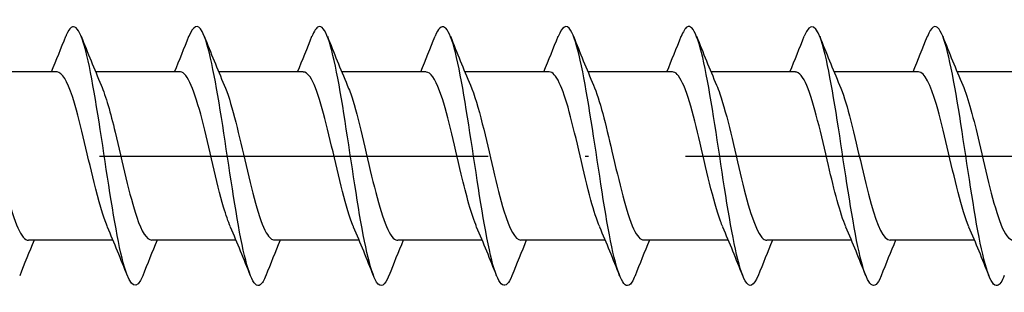
# Model space of a CAD drawing. Units: millimetres. Extents: x 2600 to 4864, y 1772 to 2322.
# Drawn here: x 3106 to 3136, y 1776 to 1784 of the extents above; entities that cross this region are included whole.
import ezdxf

# ---------------------------------------------------------------- set-up
doc = ezdxf.new("R2010")
doc.units = ezdxf.units.MM
doc.linetypes.add('ACAD_ISO10W100', pattern=[18, 12, -3, 0, -3])
doc.layers.add('Axis', color=4, linetype='ACAD_ISO10W100')
doc.layers.add('Part', color=7, linetype='Continuous', lineweight=25)

# ---------------------------------------------------------------- blocks, each defined once
blk = doc.blocks.new('ESCRFTC 8.0x450')
at = {"layer": 'Axis'}
blk.add_line((-5, 0), (455, 0), dxfattribs=at)
at = {"layer": 'Part'}
for p, q in [((47.99, 2.6), (45.38, 2.6)), ((51.79, 2.6), (49.18, 2.6)), ((55.59, 2.6), (52.98, 2.6)), ((59.39, 2.6), (56.78, 2.6)), ((63.19, 2.6), (60.58, 2.6)), ((66.99, 2.6), (64.38, 2.6)), ((70.79, 2.6), (68.18, 2.6)), ((74.59, 2.6), (71.98, 2.6)), ((78.39, 2.6), (75.78, 2.6)), ((49.72, -2.6), (47.11, -2.6)), ((53.52, -2.6), (50.91, -2.6)), ((57.32, -2.6), (54.71, -2.6)), ((61.12, -2.6), (58.51, -2.6)), ((64.92, -2.6), (62.31, -2.6)), ((68.72, -2.6), (66.11, -2.6)), ((72.52, -2.6), (69.91, -2.6)), ((76.32, -2.6), (73.71, -2.6))]:
    blk.add_line(p, q, dxfattribs=at)
for points, knots in [([(50.638, -3.693), (50.45, -4.166), (50.262, -4.071), (50.074, -3.433), (49.874, -2.755), (49.675, -1.485), (49.475, -0.166), (49.276, 1.153), (49.076, 2.481), (48.876, 3.25), (48.677, 4.02), (48.477, 4.207), (48.278, 3.732), (48.272, 3.72), (48.267, 3.707), (48.262, 3.694)], [643.632773, 643.632773, 643.632773, 643.632773, 644.565557, 644.565557, 644.565557, 645.555673, 645.555673, 645.555673, 646.545789, 646.545789, 646.545789, 647.535905, 647.535905, 647.535905, 647.561807, 647.561807, 647.561807, 647.561807]), ([(54.438, -3.688), (54.381, -3.836), (54.323, -3.935), (54.266, -3.976), (54.066, -4.119), (53.866, -3.563), (53.667, -2.544), (53.467, -1.525), (53.268, -0.075), (53.068, 1.185), (52.868, 2.446), (52.669, 3.48), (52.469, 3.844), (52.333, 4.092), (52.198, 4.026), (52.062, 3.687)], [637.349588, 637.349588, 637.349588, 637.349588, 637.634745, 637.634745, 637.634745, 638.624861, 638.624861, 638.624861, 639.614977, 639.614977, 639.614977, 640.605093, 640.605093, 640.605093, 641.278622, 641.278622, 641.278622, 641.278622]), ([(58.238, -3.686), (58.112, -4.003), (57.985, -4.085), (57.859, -3.891), (57.659, -3.585), (57.459, -2.601), (57.26, -1.359), (57.06, -0.118), (56.861, 1.343), (56.661, 2.4), (56.461, 3.456), (56.262, 4.075), (56.062, 3.992), (55.995, 3.964), (55.929, 3.859), (55.862, 3.687)], [631.066403, 631.066403, 631.066403, 631.066403, 631.694048, 631.694048, 631.694048, 632.684164, 632.684164, 632.684164, 633.674281, 633.674281, 633.674281, 634.664397, 634.664397, 634.664397, 634.995437, 634.995437, 634.995437, 634.995437]), ([(62.038, -3.694), (61.843, -4.188), (61.647, -4.059), (61.451, -3.354), (61.252, -2.634), (61.052, -1.337), (60.853, -0.017), (60.653, 1.303), (60.453, 2.606), (60.254, 3.335), (60.056, 4.055), (59.859, 4.193), (59.662, 3.694)], [624.783217, 624.783217, 624.783217, 624.783217, 625.753352, 625.753352, 625.753352, 626.743468, 626.743468, 626.743468, 627.733584, 627.733584, 627.733584, 628.712251, 628.712251, 628.712251, 628.712251]), ([(65.838, -3.687), (65.773, -3.855), (65.708, -3.959), (65.643, -3.99), (65.443, -4.084), (65.244, -3.476), (65.044, -2.427), (64.845, -1.377), (64.645, 0.082), (64.445, 1.327), (64.246, 2.573), (64.046, 3.566), (63.847, 3.883), (63.718, 4.087), (63.59, 4.007), (63.462, 3.686)], [618.500032, 618.500032, 618.500032, 618.500032, 618.82254, 618.82254, 618.82254, 619.812656, 619.812656, 619.812656, 620.802772, 620.802772, 620.802772, 621.792888, 621.792888, 621.792888, 622.429066, 622.429066, 622.429066, 622.429066]), ([(69.638, -3.687), (69.504, -4.021), (69.37, -4.091), (69.236, -3.854), (69.036, -3.5), (68.837, -2.475), (68.637, -1.218), (68.438, 0.04), (68.238, 1.491), (68.038, 2.517), (67.839, 3.543), (67.639, 4.112), (67.44, 3.98), (67.38, 3.941), (67.321, 3.841), (67.262, 3.688)], [612.216847, 612.216847, 612.216847, 612.216847, 612.881843, 612.881843, 612.881843, 613.871959, 613.871959, 613.871959, 614.862075, 614.862075, 614.862075, 615.852191, 615.852191, 615.852191, 616.145881, 616.145881, 616.145881, 616.145881]), ([(73.438, -3.694), (73.435, -3.703), (73.431, -3.712), (73.428, -3.72), (73.228, -4.205), (73.028, -4.03), (72.829, -3.27), (72.629, -2.51), (72.43, -1.187), (72.23, 0.132), (72.03, 1.452), (71.831, 2.728), (71.631, 3.415), (71.441, 4.069), (71.252, 4.171), (71.062, 3.694)], [605.933662, 605.933662, 605.933662, 605.933662, 605.951031, 605.951031, 605.951031, 606.941147, 606.941147, 606.941147, 607.931263, 607.931263, 607.931263, 608.921379, 608.921379, 608.921379, 609.862695, 609.862695, 609.862695, 609.862695]), ([(77.238, -3.687), (77.166, -3.873), (77.093, -3.981), (77.02, -3.998), (76.821, -4.042), (76.621, -3.385), (76.422, -2.306), (76.222, -1.228), (76.022, 0.239), (75.823, 1.467), (75.623, 2.695), (75.424, 3.647), (75.224, 3.916), (75.103, 4.079), (74.983, 3.989), (74.862, 3.685)], [599.650476, 599.650476, 599.650476, 599.650476, 600.010334, 600.010334, 600.010334, 601.00045, 601.00045, 601.00045, 601.990566, 601.990566, 601.990566, 602.980683, 602.980683, 602.980683, 603.57951, 603.57951, 603.57951, 603.57951]), ([(49.547, -2.184), (49.409, -1.863), (49.271, -1.379), (49.134, -0.818), (48.912, 0.09), (48.689, 1.156), (48.467, 1.834), (48.308, 2.318), (48.149, 2.587), (47.99, 2.594)], [644.595164, 644.595164, 644.595164, 644.595164, 645.277374, 645.277374, 645.277374, 646.380075, 646.380075, 646.380075, 647.168087, 647.168087, 647.168087, 647.168087]), ([(53.347, -2.184), (53.276, -2.024), (53.206, -1.82), (53.135, -1.58), (52.913, -0.82), (52.691, 0.27), (52.468, 1.13), (52.246, 1.991), (52.024, 2.582), (51.802, 2.6), (51.798, 2.6), (51.794, 2.6), (51.79, 2.6)], [638.311979, 638.311979, 638.311979, 638.311979, 638.661168, 638.661168, 638.661168, 639.763869, 639.763869, 639.763869, 640.86657, 640.86657, 640.86657, 640.884901, 640.884901, 640.884901, 640.884901]), ([(57.147, -2.191), (57.143, -2.183), (57.14, -2.176), (57.137, -2.168), (56.914, -1.64), (56.692, -0.646), (56.47, 0.303), (56.248, 1.252), (56.025, 2.112), (55.803, 2.441), (55.732, 2.546), (55.661, 2.595), (55.59, 2.593)], [632.028793, 632.028793, 632.028793, 632.028793, 632.044962, 632.044962, 632.044962, 633.147663, 633.147663, 633.147663, 634.250364, 634.250364, 634.250364, 634.601716, 634.601716, 634.601716, 634.601716]), ([(60.947, -2.186), (60.788, -1.815), (60.63, -1.223), (60.471, -0.558), (60.249, 0.375), (60.027, 1.41), (59.804, 2.015), (59.666, 2.389), (59.528, 2.588), (59.39, 2.591)], [625.745608, 625.745608, 625.745608, 625.745608, 626.531457, 626.531457, 626.531457, 627.634158, 627.634158, 627.634158, 628.318531, 628.318531, 628.318531, 628.318531]), ([(64.747, -2.183), (64.655, -1.973), (64.564, -1.692), (64.473, -1.357), (64.25, -0.542), (64.028, 0.553), (63.806, 1.367), (63.601, 2.117), (63.396, 2.594), (63.19, 2.599)], [619.462423, 619.462423, 619.462423, 619.462423, 619.915251, 619.915251, 619.915251, 621.017952, 621.017952, 621.017952, 622.035345, 622.035345, 622.035345, 622.035345]), ([(68.547, -2.189), (68.522, -2.134), (68.498, -2.074), (68.474, -2.008), (68.252, -1.401), (68.029, -0.364), (67.807, 0.568), (67.585, 1.501), (67.363, 2.286), (67.14, 2.521), (67.09, 2.573), (67.04, 2.598), (66.99, 2.595)], [613.179237, 613.179237, 613.179237, 613.179237, 613.299045, 613.299045, 613.299045, 614.401746, 614.401746, 614.401746, 615.504447, 615.504447, 615.504447, 615.75216, 615.75216, 615.75216, 615.75216]), ([(72.347, -2.188), (72.167, -1.768), (71.988, -1.058), (71.809, -0.292), (71.586, 0.657), (71.364, 1.649), (71.142, 2.174), (71.025, 2.45), (70.908, 2.59), (70.79, 2.59)], [606.896052, 606.896052, 606.896052, 606.896052, 607.78554, 607.78554, 607.78554, 608.888241, 608.888241, 608.888241, 609.468975, 609.468975, 609.468975, 609.468975]), ([(76.147, -2.183), (76.034, -1.923), (75.922, -1.556), (75.81, -1.121), (75.588, -0.258), (75.365, 0.831), (75.143, 1.588), (74.959, 2.215), (74.775, 2.589), (74.59, 2.597)], [600.612867, 600.612867, 600.612867, 600.612867, 601.169334, 601.169334, 601.169334, 602.272035, 602.272035, 602.272035, 603.185789, 603.185789, 603.185789, 603.185789]), ([(45.553, 2.184), (45.63, 2.008), (45.707, 1.782), (45.783, 1.515), (46.006, 0.738), (46.228, -0.355), (46.45, -1.203), (46.67, -2.04), (46.89, -2.599), (47.11, -2.6)], [-652.882602, -652.882602, -652.882602, -652.882602, -652.502284, -652.502284, -652.502284, -651.399583, -651.399583, -651.399583, -650.309679, -650.309679, -650.309679, -650.309679]), ([(49.353, 2.185), (49.497, 1.848), (49.641, 1.333), (49.785, 0.74), (50.007, -0.176), (50.23, -1.234), (50.452, -1.89), (50.604, -2.341), (50.757, -2.587), (50.91, -2.593)], [-646.599417, -646.599417, -646.599417, -646.599417, -645.886078, -645.886078, -645.886078, -644.783377, -644.783377, -644.783377, -644.026494, -644.026494, -644.026494, -644.026494]), ([(53.153, 2.191), (53.364, 1.7), (53.575, 0.791), (53.786, -0.115), (54.009, -1.07), (54.231, -1.977), (54.453, -2.37), (54.539, -2.521), (54.624, -2.593), (54.71, -2.591)], [-640.316231, -640.316231, -640.316231, -640.316231, -639.269872, -639.269872, -639.269872, -638.167171, -638.167171, -638.167171, -637.743309, -637.743309, -637.743309, -637.743309]), ([(56.953, 2.186), (57.009, 2.059), (57.065, 1.904), (57.121, 1.725), (57.343, 1.01), (57.565, -0.069), (57.788, -0.958), (58.01, -1.846), (58.232, -2.503), (58.455, -2.589), (58.473, -2.596), (58.491, -2.6), (58.51, -2.599)], [-634.033046, -634.033046, -634.033046, -634.033046, -633.756367, -633.756367, -633.756367, -632.653666, -632.653666, -632.653666, -631.550965, -631.550965, -631.550965, -631.460123, -631.460123, -631.460123, -631.460123]), ([(60.753, 2.183), (60.876, 1.897), (60.999, 1.483), (61.122, 0.994), (61.345, 0.111), (61.567, -0.971), (61.789, -1.695), (61.963, -2.261), (62.136, -2.588), (62.31, -2.596)], [-627.749861, -627.749861, -627.749861, -627.749861, -627.140161, -627.140161, -627.140161, -626.03746, -626.03746, -626.03746, -625.176938, -625.176938, -625.176938, -625.176938]), ([(64.553, 2.189), (64.744, 1.744), (64.934, 0.97), (65.124, 0.154), (65.346, -0.8), (65.568, -1.766), (65.791, -2.247), (65.897, -2.477), (66.003, -2.591), (66.11, -2.59)], [-621.466675, -621.466675, -621.466675, -621.466675, -620.523955, -620.523955, -620.523955, -619.421254, -619.421254, -619.421254, -618.893753, -618.893753, -618.893753, -618.893753]), ([(68.353, 2.188), (68.388, 2.109), (68.423, 2.018), (68.458, 1.917), (68.68, 1.271), (68.903, 0.218), (69.125, -0.703), (69.347, -1.623), (69.57, -2.366), (69.792, -2.551), (69.831, -2.584), (69.87, -2.598), (69.91, -2.597)], [-615.18349, -615.18349, -615.18349, -615.18349, -615.01045, -615.01045, -615.01045, -613.907749, -613.907749, -613.907749, -612.805048, -612.805048, -612.805048, -612.610567, -612.610567, -612.610567, -612.610567]), ([(72.153, 2.182), (72.256, 1.947), (72.358, 1.623), (72.46, 1.238), (72.682, 0.397), (72.904, -0.697), (73.126, -1.482), (73.321, -2.169), (73.515, -2.591), (73.71, -2.598)], [-608.900305, -608.900305, -608.900305, -608.900305, -608.394244, -608.394244, -608.394244, -607.291543, -607.291543, -607.291543, -606.327382, -606.327382, -606.327382, -606.327382]), ([(75.953, 2.187), (76.123, 1.791), (76.292, 1.14), (76.461, 0.422), (76.683, -0.521), (76.906, -1.535), (77.128, -2.099), (77.255, -2.422), (77.382, -2.589), (77.51, -2.591)], [-602.61712, -602.61712, -602.61712, -602.61712, -601.778039, -601.778039, -601.778039, -600.675338, -600.675338, -600.675338, -600.044197, -600.044197, -600.044197, -600.044197])]:
    blk.add_open_spline(points, degree=3, knots=knots, dxfattribs=at)
for points in [[(47.82, 2.6), (47.971, 2.962), (48.118, 3.328), (48.262, 3.694)], [(48.738, 3.694), (48.937, 3.189), (49.14, 2.685), (49.353, 2.191)], [(51.62, 2.6), (51.771, 2.962), (51.918, 3.328), (52.062, 3.694)], [(52.538, 3.694), (52.737, 3.189), (52.94, 2.685), (53.153, 2.191)], [(55.42, 2.6), (55.571, 2.962), (55.718, 3.328), (55.862, 3.694)], [(56.338, 3.694), (56.537, 3.189), (56.74, 2.685), (56.953, 2.191)], [(59.22, 2.6), (59.371, 2.962), (59.518, 3.328), (59.662, 3.694)], [(60.138, 3.694), (60.337, 3.189), (60.54, 2.685), (60.753, 2.191)], [(63.02, 2.6), (63.171, 2.962), (63.318, 3.328), (63.462, 3.694)], [(63.938, 3.694), (64.137, 3.189), (64.34, 2.685), (64.553, 2.191)], [(66.82, 2.6), (66.971, 2.962), (67.118, 3.328), (67.262, 3.694)], [(67.738, 3.694), (67.937, 3.189), (68.14, 2.685), (68.353, 2.191)], [(70.62, 2.6), (70.771, 2.962), (70.918, 3.328), (71.062, 3.694)], [(71.538, 3.694), (71.737, 3.189), (71.94, 2.685), (72.153, 2.191)], [(74.42, 2.6), (74.571, 2.962), (74.718, 3.328), (74.862, 3.694)], [(75.338, 3.694), (75.537, 3.189), (75.74, 2.685), (75.953, 2.191)], [(50.162, -3.694), (49.963, -3.189), (49.76, -2.685), (49.547, -2.191)], [(53.962, -3.694), (53.763, -3.189), (53.56, -2.685), (53.347, -2.191)], [(57.762, -3.694), (57.563, -3.189), (57.36, -2.685), (57.147, -2.191)], [(61.562, -3.694), (61.363, -3.189), (61.16, -2.685), (60.947, -2.191)], [(65.362, -3.694), (65.163, -3.189), (64.96, -2.685), (64.747, -2.191)], [(69.162, -3.694), (68.963, -3.189), (68.76, -2.685), (68.547, -2.191)], [(72.962, -3.694), (72.763, -3.189), (72.56, -2.685), (72.347, -2.191)], [(76.762, -3.694), (76.563, -3.189), (76.36, -2.685), (76.147, -2.191)], [(47.28, -2.6), (47.129, -2.962), (46.982, -3.328), (46.838, -3.694)], [(51.08, -2.6), (50.929, -2.962), (50.782, -3.328), (50.638, -3.694)], [(54.88, -2.6), (54.729, -2.962), (54.582, -3.328), (54.438, -3.694)], [(58.68, -2.6), (58.529, -2.962), (58.382, -3.328), (58.238, -3.694)], [(62.48, -2.6), (62.329, -2.962), (62.182, -3.328), (62.038, -3.694)], [(66.28, -2.6), (66.129, -2.962), (65.982, -3.328), (65.838, -3.694)], [(70.08, -2.6), (69.929, -2.962), (69.782, -3.328), (69.638, -3.694)], [(73.88, -2.6), (73.729, -2.962), (73.582, -3.328), (73.438, -3.694)]]:
    blk.add_open_spline(points, degree=3, dxfattribs=at)

msp = doc.modelspace()

# ---------------------------------------------------------------- block references
msp.add_blockref('ESCRFTC 8.0x450', (3059, 1780))

doc.saveas('drawing.dxf')
